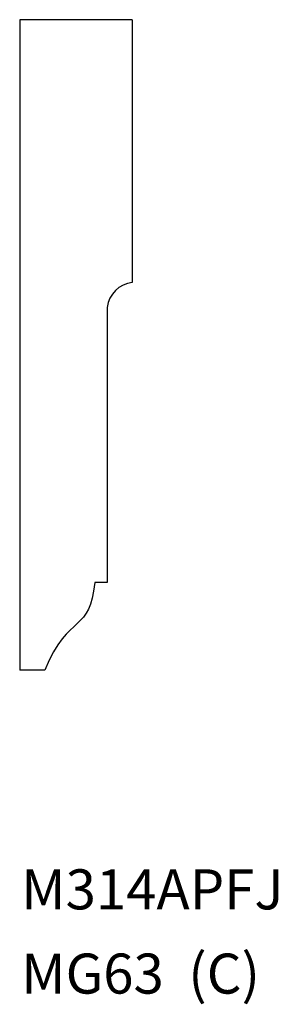
# Model space of a CAD drawing. Extents: x 0 to 1.29, y -1.84 to 3.08.
import ezdxf

# ---------------------------------------------------------------- set-up
doc = ezdxf.new("R2010")
doc.units = 0
doc.header["$LTSCALE"] = 0.5
doc.layers.get('0').update_dxf_attribs({"linetype": 'CONTINUOUS'})

msp = doc.modelspace()

# ---------------------------------------------------------------- linework, layer by layer
for p, q in [((0.5625, 3.0756), (0, 3.0756)), ((0, 3.0756), (0, -0.1744)), ((0.5625, 3.0756), (0.5625, 1.7631)), ((0.4375, 1.6381), (0.4375, 0.2631)), ((0.4375, 0.2631), (0.375, 0.2631)), ((0.125, -0.1744), (0, -0.1744))]:
    msp.add_line(p, q)
msp.add_lwpolyline([(0.375, 0.2631), (0.3695, 0.221), (0.3624, 0.1856), (0.3536, 0.1559), (0.3434, 0.131), (0.3316, 0.1099), (0.3184, 0.0915), (0.3037, 0.0749), (0.2877, 0.059), (0.2704, 0.0429), (0.2519, 0.0254), (0.2324, 0.0054), (0.2121, -0.0184), (0.191, -0.0471), (0.1694, -0.0819), (0.1473, -0.1239), (0.125, -0.1744)])
msp.add_arc((0.5802, 1.6204), 0.1438, 97.0648, 172.9352)

# ---------------------------------------------------------------- texts
for s, p in [('M314APFJ', (0.0081, -1.3692)), ('MG63  (C)', (0.0081, -1.79))]:
    msp.add_text(s, height=0.2).set_placement(p)

doc.saveas('drawing.dxf')
